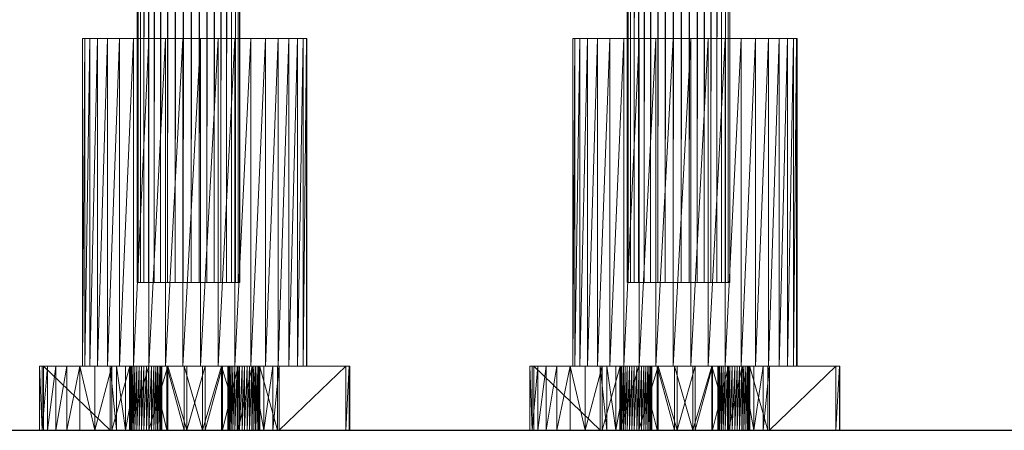
# Model space of a CAD drawing. Units: millimetres. Extents: x -2583 to 8496, y -4535 to 5051.
# Drawn here: x 1503 to 1656, y -8 to 56 of the extents above; entities that cross this region are included whole.
import ezdxf

# ---------------------------------------------------------------- set-up
doc = ezdxf.new("R2010")
doc.units = ezdxf.units.MM
doc.header["$MEASUREMENT"] = 0
doc.layers.add('0_Pen_No__65', color=7, linetype='Continuous', lineweight=5, true_color=0x636300)
doc.layers.add('A-FLOR_Pen_No__1', color=7, linetype='Continuous', lineweight=30)

msp = doc.modelspace()

# ---------------------------------------------------------------- linework, layer by layer
at = {"layer": '0_Pen_No__65', "color": 46, "linetype": 'Continuous', "lineweight": 5, "true_color": 0x636300, "flags": 128}
for points in [[(1521.28, 15.49), (1521.28, 1085.49)], [(1521.28, 15.49), (1521.44, 1085.49)], [(1521.44, 15.49), (1521.44, 1085.49)], [(1521.8, 1085.49), (1521.44, 15.49)], [(1521.8, 15.49), (1522.34, 1085.49)], [(1521.8, 15.49), (1521.8, 1085.49)], [(1522.34, 15.49), (1522.34, 1085.49)], [(1523.05, 1085.49), (1522.34, 15.49)], [(1523.05, 15.49), (1523.92, 1085.49)], [(1523.05, 15.49), (1523.05, 1085.49)], [(1523.92, 15.49), (1524.91, 1085.49)], [(1523.92, 15.49), (1523.92, 1085.49)], [(1524.91, 15.49), (1524.91, 1085.49)], [(1526.01, 1085.49), (1524.91, 15.49)], [(1526.01, 1085.49), (1526.01, 15.49)], [(1526.01, 15.49), (1527.2, 1085.49)], [(1527.2, 1085.49), (1527.2, 15.49)], [(1527.2, 15.49), (1528.43, 1085.49)], [(1528.43, 15.49), (1529.69, 1085.49)], [(1528.43, 15.49), (1528.43, 1085.49)], [(1529.69, 15.49), (1530.93, 1085.49)], [(1529.69, 15.49), (1529.69, 1085.49)], [(1530.93, 15.49), (1530.93, 1085.49)], [(1532.14, 1085.49), (1530.93, 15.49)], [(1532.14, 15.49), (1533.27, 1085.49)], [(1532.14, 15.49), (1532.14, 1085.49)], [(1533.27, 15.49), (1533.27, 1085.49)], [(1534.3, 1085.49), (1533.27, 15.49)], [(1534.3, 15.49), (1535.21, 1085.49)], [(1534.3, 15.49), (1534.3, 1085.49)], [(1535.21, 15.49), (1535.98, 1085.49)], [(1535.21, 15.49), (1535.21, 1085.49)], [(1535.98, 15.49), (1535.98, 1085.49)], [(1536.58, 1085.49), (1535.98, 15.49)], [(1536.58, 15.49), (1537, 1085.49)], [(1536.58, 15.49), (1536.58, 1085.49)], [(1537, 1085.49), (1537, 15.49)], [(1537, 15.49), (1537.22, 1085.49)], [(1537.26, 1085.49), (1537.22, 15.49)], [(1537.22, 1085.49), (1537.22, 15.49)], [(1537.26, 1085.49), (1537.26, 15.49)], [(1597.63, 15.49), (1597.63, 1085.49)], [(1597.63, 15.49), (1597.79, 1085.49)], [(1597.79, 15.49), (1597.79, 1085.49)], [(1598.15, 1085.49), (1597.79, 15.49)], [(1598.15, 15.49), (1598.69, 1085.49)], [(1598.15, 15.49), (1598.15, 1085.49)], [(1598.69, 15.49), (1598.69, 1085.49)], [(1599.4, 1085.49), (1598.69, 15.49)], [(1599.4, 15.49), (1600.27, 1085.49)], [(1599.4, 15.49), (1599.4, 1085.49)], [(1600.27, 15.49), (1601.26, 1085.49)], [(1600.27, 15.49), (1600.27, 1085.49)], [(1601.26, 15.49), (1601.26, 1085.49)], [(1602.37, 1085.49), (1601.26, 15.49)], [(1602.37, 1085.49), (1602.37, 15.49)], [(1602.37, 15.49), (1603.55, 1085.49)], [(1603.55, 1085.49), (1603.55, 15.49)], [(1603.55, 15.49), (1604.78, 1085.49)], [(1604.78, 15.49), (1606.04, 1085.49)], [(1604.78, 15.49), (1604.78, 1085.49)], [(1606.04, 15.49), (1607.28, 1085.49)], [(1606.04, 15.49), (1606.04, 1085.49)], [(1607.28, 15.49), (1607.28, 1085.49)], [(1608.49, 1085.49), (1607.28, 15.49)], [(1608.49, 15.49), (1609.62, 1085.49)], [(1608.49, 15.49), (1608.49, 1085.49)], [(1609.62, 15.49), (1609.62, 1085.49)], [(1610.65, 1085.49), (1609.62, 15.49)], [(1610.65, 15.49), (1611.56, 1085.49)], [(1610.65, 15.49), (1610.65, 1085.49)], [(1611.56, 15.49), (1612.33, 1085.49)], [(1611.56, 15.49), (1611.56, 1085.49)], [(1612.33, 15.49), (1612.33, 1085.49)], [(1612.93, 1085.49), (1612.33, 15.49)], [(1612.93, 15.49), (1613.35, 1085.49)], [(1612.93, 15.49), (1612.93, 1085.49)], [(1613.35, 1085.49), (1613.35, 15.49)], [(1613.35, 15.49), (1613.58, 1085.49)], [(1613.61, 1085.49), (1613.58, 15.49)], [(1613.58, 1085.49), (1613.58, 15.49)], [(1613.61, 1085.49), (1613.61, 15.49)], [(1512.77, 53.49), (1512.77, 2.49)], [(1513.13, 53.49), (1512.77, 2.49)], [(1547.73, 53.49), (1547.65, 53.49), (1547.15, 53.49), (1546.24, 53.49), (1544.93, 53.49), (1543.25, 53.49), (1541.26, 53.49), (1539, 53.49), (1536.52, 53.49), (1533.89, 53.49), (1531.17, 53.49), (1528.42, 53.49), (1525.72, 53.49), (1523.13, 53.49), (1520.72, 53.49), (1518.54, 53.49), (1516.65, 53.49), (1515.09, 53.49), (1513.91, 53.49), (1513.13, 53.49), (1512.77, 53.49)], [(1513.91, 53.49), (1513.13, 2.49)], [(1513.13, 53.49), (1513.13, 2.49)], [(1513.91, 53.49), (1513.91, 2.49)], [(1513.91, 2.49), (1515.09, 53.49)], [(1515.09, 53.49), (1515.09, 2.49)], [(1516.65, 53.49), (1515.09, 2.49)], [(1516.65, 2.49), (1518.54, 53.49)], [(1516.65, 53.49), (1516.65, 2.49)], [(1518.54, 53.49), (1518.54, 2.49)], [(1520.72, 53.49), (1518.54, 2.49)], [(1520.72, 53.49), (1520.72, 2.49)], [(1523.13, 53.49), (1520.72, 2.49)], [(1523.13, 53.49), (1523.13, 2.49)], [(1523.13, 2.49), (1525.72, 53.49)], [(1528.42, 53.49), (1525.72, 2.49)], [(1525.72, 53.49), (1525.72, 2.49)], [(1528.42, 53.49), (1528.42, 2.49)], [(1528.42, 2.49), (1531.17, 53.49)], [(1531.17, 53.49), (1531.17, 2.49)], [(1533.89, 53.49), (1531.17, 2.49)], [(1536.52, 53.49), (1533.89, 2.49)], [(1533.89, 53.49), (1533.89, 2.49)], [(1536.52, 53.49), (1536.52, 2.49)], [(1536.52, 2.49), (1539, 53.49)], [(1539, 53.49), (1539, 2.49)], [(1541.26, 53.49), (1539, 2.49)], [(1541.26, 2.49), (1543.25, 53.49)], [(1541.26, 53.49), (1541.26, 2.49)], [(1544.93, 53.49), (1543.25, 2.49)], [(1543.25, 53.49), (1543.25, 2.49)], [(1546.24, 53.49), (1544.93, 2.49)], [(1544.93, 53.49), (1544.93, 2.49)], [(1546.24, 2.49), (1547.15, 53.49)], [(1546.24, 53.49), (1546.24, 2.49)], [(1547.15, 53.49), (1547.15, 2.49)], [(1547.15, 2.49), (1547.65, 53.49)], [(1547.65, 2.49), (1547.65, 53.49)], [(1547.73, 53.49), (1547.65, 2.49)], [(1547.73, 2.49), (1547.73, 53.49)], [(1589.13, 53.49), (1589.13, 2.49)], [(1589.48, 53.49), (1589.13, 2.49)], [(1624.08, 53.49), (1624.01, 53.49), (1623.5, 53.49), (1622.59, 53.49), (1621.28, 53.49), (1619.61, 53.49), (1617.61, 53.49), (1615.35, 53.49), (1612.87, 53.49), (1610.24, 53.49), (1607.52, 53.49), (1604.77, 53.49), (1602.07, 53.49), (1599.48, 53.49), (1597.07, 53.49), (1594.89, 53.49), (1593, 53.49), (1591.45, 53.49), (1590.26, 53.49), (1589.48, 53.49), (1589.13, 53.49)], [(1590.26, 53.49), (1589.48, 2.49)], [(1589.48, 53.49), (1589.48, 2.49)], [(1590.26, 53.49), (1590.26, 2.49)], [(1590.26, 2.49), (1591.45, 53.49)], [(1591.45, 53.49), (1591.45, 2.49)], [(1593, 53.49), (1591.45, 2.49)], [(1593, 2.49), (1594.89, 53.49)], [(1593, 53.49), (1593, 2.49)], [(1594.89, 53.49), (1594.89, 2.49)], [(1597.07, 53.49), (1594.89, 2.49)], [(1597.07, 53.49), (1597.07, 2.49)], [(1599.48, 53.49), (1597.07, 2.49)], [(1599.48, 53.49), (1599.48, 2.49)], [(1599.48, 2.49), (1602.07, 53.49)], [(1604.77, 53.49), (1602.07, 2.49)], [(1602.07, 53.49), (1602.07, 2.49)], [(1604.77, 53.49), (1604.77, 2.49)], [(1604.77, 2.49), (1607.52, 53.49)], [(1607.52, 53.49), (1607.52, 2.49)], [(1610.24, 53.49), (1607.52, 2.49)], [(1612.87, 53.49), (1610.24, 2.49)], [(1610.24, 53.49), (1610.24, 2.49)], [(1612.87, 53.49), (1612.87, 2.49)], [(1612.87, 2.49), (1615.35, 53.49)], [(1615.35, 53.49), (1615.35, 2.49)], [(1617.61, 53.49), (1615.35, 2.49)], [(1617.61, 2.49), (1619.61, 53.49)], [(1617.61, 53.49), (1617.61, 2.49)], [(1621.28, 53.49), (1619.61, 2.49)], [(1619.61, 53.49), (1619.61, 2.49)], [(1622.59, 53.49), (1621.28, 2.49)], [(1621.28, 53.49), (1621.28, 2.49)], [(1622.59, 2.49), (1623.5, 53.49)], [(1622.59, 53.49), (1622.59, 2.49)], [(1623.5, 53.49), (1623.5, 2.49)], [(1623.5, 2.49), (1624.01, 53.49)], [(1624.01, 2.49), (1624.01, 53.49)], [(1624.08, 53.49), (1624.01, 2.49)], [(1624.08, 2.49), (1624.08, 53.49)], [(1537.26, 15.49), (1537.22, 15.49), (1537, 15.49), (1536.58, 15.49), (1535.98, 15.49), (1535.21, 15.49), (1534.3, 15.49), (1533.27, 15.49), (1532.14, 15.49), (1530.93, 15.49), (1529.69, 15.49), (1528.43, 15.49), (1527.2, 15.49), (1526.01, 15.49), (1524.91, 15.49), (1523.92, 15.49), (1523.05, 15.49), (1522.34, 15.49), (1521.8, 15.49), (1521.44, 15.49), (1521.28, 15.49)], [(1613.61, 15.49), (1613.58, 15.49), (1613.35, 15.49), (1612.93, 15.49), (1612.33, 15.49), (1611.56, 15.49), (1610.65, 15.49), (1609.62, 15.49), (1608.49, 15.49), (1607.28, 15.49), (1606.04, 15.49), (1604.78, 15.49), (1603.55, 15.49), (1602.37, 15.49), (1601.26, 15.49), (1600.27, 15.49), (1599.4, 15.49), (1598.69, 15.49), (1598.15, 15.49), (1597.79, 15.49), (1597.63, 15.49)], [(1553.78, 2.49), (1543.43, 2.49), (1542.43, 2.49), (1541.01, 2.49), (1539.19, 2.49), (1537.03, 2.49), (1534.57, 2.49), (1531.88, 2.49), (1529.02, 2.49), (1526.07, 2.49), (1523.09, 2.49), (1520.16, 2.49), (1517.35, 2.49), (1514.72, 2.49), (1512.36, 2.49), (1510.31, 2.49), (1508.62, 2.49), (1507.34, 2.49), (1506.49, 2.49), (1506.1, 2.49)], [(1506.1, 2.49), (1506.49, 2.49), (1507.34, 2.49), (1508.62, 2.49), (1510.31, 2.49), (1512.36, 2.49), (1514.72, 2.49), (1517.35, 2.49), (1520.16, 2.49), (1523.09, 2.49), (1526.07, 2.49), (1529.02, 2.49), (1531.88, 2.49), (1534.57, 2.49), (1537.03, 2.49), (1539.19, 2.49), (1541.01, 2.49), (1542.43, 2.49), (1543.43, 2.49)], [(1506.1, -7.51), (1506.1, 2.49)], [(1506.49, -7.51), (1506.1, 2.49)], [(1507.34, 2.49), (1506.49, 2.49)], [(1506.49, -7.51), (1506.49, 2.49)], [(1507.34, 2.49), (1506.49, -7.51)], [(1506.72, 2.49), (1506.72, -7.51)], [(1517.07, -7.51), (1506.72, 2.49)], [(1507.34, 2.49), (1507.34, -7.51)], [(1507.34, -7.51), (1508.62, 2.49)], [(1508.62, -7.51), (1508.62, 2.49)], [(1510.31, 2.49), (1508.62, -7.51)], [(1510.31, 2.49), (1510.31, -7.51)], [(1510.31, -7.51), (1512.36, 2.49)], [(1512.36, -7.51), (1512.36, 2.49)], [(1514.72, -7.51), (1512.36, 2.49)], [(1547.73, 2.49), (1547.65, 2.49), (1547.15, 2.49), (1546.24, 2.49), (1544.93, 2.49), (1543.25, 2.49), (1541.26, 2.49), (1539, 2.49), (1536.52, 2.49), (1533.89, 2.49), (1531.17, 2.49), (1528.42, 2.49), (1525.72, 2.49), (1523.13, 2.49), (1520.72, 2.49), (1518.54, 2.49), (1516.65, 2.49), (1515.09, 2.49), (1513.91, 2.49), (1513.13, 2.49), (1512.77, 2.49)], [(1514.72, -7.51), (1514.72, 2.49)], [(1517.35, 2.49), (1514.72, -7.51)], [(1517.07, -7.51), (1517.07, 2.49)], [(1517.07, 2.49), (1518.07, -7.51)], [(1517.35, 2.49), (1517.35, -7.51)], [(1517.35, -7.51), (1520.16, 2.49)], [(1519.49, -7.51), (1518.07, 2.49)], [(1518.07, -7.51), (1518.07, 2.49)], [(1519.49, 2.49), (1519.49, -7.51)], [(1520.12, -7.51), (1520.17, 2.49)], [(1520.12, -7.51), (1520.12, 2.49)], [(1520.16, -7.51), (1520.16, 2.49)], [(1523.09, 2.49), (1520.16, -7.51)], [(1520.17, -7.51), (1520.17, 2.49)], [(1520.28, 2.49), (1520.17, -7.51)], [(1520.28, -7.51), (1520.28, 2.49)], [(1520.28, -7.51), (1520.45, 2.49)], [(1520.67, 2.49), (1520.45, -7.51)], [(1520.45, -7.51), (1520.45, 2.49)], [(1520.67, -7.51), (1520.94, 2.49)], [(1520.67, -7.51), (1520.67, 2.49)], [(1520.94, -7.51), (1521.25, 2.49)], [(1520.94, -7.51), (1520.94, 2.49)], [(1521.25, -7.51), (1521.25, 2.49)], [(1521.6, 2.49), (1521.25, -7.51)], [(1521.6, -7.51), (1521.97, 2.49)], [(1521.6, -7.51), (1521.6, 2.49)], [(1522.35, 2.49), (1521.97, -7.51)], [(1521.97, -7.51), (1521.97, 2.49)], [(1522.35, -7.51), (1522.75, 2.49)], [(1522.35, -7.51), (1522.35, 2.49)], [(1522.75, -7.51), (1523.13, 2.49)], [(1522.75, -7.51), (1522.75, 2.49)], [(1523.09, 2.49), (1523.09, -7.51)], [(1523.09, -7.51), (1526.07, 2.49)], [(1523.51, 2.49), (1523.13, -7.51)], [(1523.13, -7.51), (1523.13, 2.49)], [(1523.51, -7.51), (1523.86, 2.49)], [(1523.51, -7.51), (1523.51, 2.49)], [(1524.19, 2.49), (1523.86, -7.51)], [(1523.86, -7.51), (1523.86, 2.49)], [(1524.19, -7.51), (1524.47, 2.49)], [(1524.19, -7.51), (1524.19, 2.49)], [(1524.47, -7.51), (1524.71, 2.49)], [(1524.47, -7.51), (1524.47, 2.49)], [(1524.9, 2.49), (1524.71, -7.51)], [(1524.71, -7.51), (1524.71, 2.49)], [(1524.9, 2.49), (1524.9, -7.51)], [(1524.9, -7.51), (1525.03, 2.49)], [(1525.1, 2.49), (1525.03, -7.51)], [(1525.03, 2.49), (1525.03, -7.51)], [(1525.11, 2.49), (1525.1, -7.51)], [(1525.1, 2.49), (1525.1, -7.51)], [(1525.11, 2.49), (1525.11, -7.51)], [(1525.93, 2.49), (1525.93, -7.51)], [(1525.93, 2.49), (1528.62, -7.51)], [(1529.02, -7.51), (1526.07, 2.49)], [(1526.07, -7.51), (1526.07, 2.49)], [(1531.48, -7.51), (1528.62, 2.49)], [(1528.62, -7.51), (1528.62, 2.49)], [(1531.88, 2.49), (1529.02, -7.51)], [(1529.02, -7.51), (1529.02, 2.49)], [(1531.48, 2.49), (1531.48, -7.51)], [(1534.43, 2.49), (1531.48, -7.51)], [(1531.88, -7.51), (1534.57, 2.49)], [(1531.88, 2.49), (1531.88, -7.51)], [(1534.43, 2.49), (1534.43, -7.51)], [(1534.43, 2.49), (1535.39, -0.72)], [(1537.03, 2.49), (1534.57, -7.51)], [(1534.57, -7.51), (1534.57, 2.49)], [(1535.39, -7.51), (1535.44, 2.49)], [(1535.39, -7.51), (1535.39, 2.49)], [(1535.55, 2.49), (1535.44, -7.51)], [(1535.44, -7.51), (1535.44, 2.49)], [(1535.55, -7.51), (1535.72, 2.49)], [(1535.55, -7.51), (1535.55, 2.49)], [(1535.72, -7.51), (1535.72, 2.49)], [(1535.94, 2.49), (1535.72, -7.51)], [(1535.94, -7.51), (1536.21, 2.49)], [(1535.94, -7.51), (1535.94, 2.49)], [(1536.21, -7.51), (1536.52, 2.49)], [(1536.21, -7.51), (1536.21, 2.49)], [(1536.52, -7.51), (1536.52, 2.49)], [(1536.87, 2.49), (1536.52, -7.51)], [(1536.87, -7.51), (1537.24, 2.49)], [(1536.87, -7.51), (1536.87, 2.49)], [(1537.03, -7.51), (1539.19, 2.49)], [(1537.03, 2.49), (1537.03, -7.51)], [(1537.62, 2.49), (1537.24, -7.51)], [(1537.24, -7.51), (1537.24, 2.49)], [(1537.62, -7.51), (1538.02, 2.49)], [(1537.62, -7.51), (1537.62, 2.49)], [(1538.02, -7.51), (1538.4, 2.49)], [(1538.02, -7.51), (1538.02, 2.49)], [(1538.4, -7.51), (1538.4, 2.49)], [(1538.78, 2.49), (1538.4, -7.51)], [(1538.78, -7.51), (1539.13, 2.49)], [(1538.78, -7.51), (1538.78, 2.49)], [(1539.46, 2.49), (1539.13, -7.51)], [(1539.13, -7.51), (1539.13, 2.49)], [(1541.01, -7.51), (1539.19, 2.49)], [(1539.19, -7.51), (1539.19, 2.49)], [(1539.46, -7.51), (1539.74, 2.49)], [(1539.46, -7.51), (1539.46, 2.49)], [(1539.74, -7.51), (1539.98, 2.49)], [(1539.74, -7.51), (1539.74, 2.49)], [(1540.17, 2.49), (1539.98, -7.51)], [(1539.98, -7.51), (1539.98, 2.49)], [(1540.17, -7.51), (1540.3, 2.49)], [(1540.17, 2.49), (1540.17, -7.51)], [(1540.3, 2.49), (1540.3, -7.51)], [(1540.37, 2.49), (1540.3, -7.51)], [(1540.38, 2.49), (1540.37, -7.51)], [(1540.37, 2.49), (1540.37, -7.51)], [(1540.38, 2.49), (1540.38, -7.51)], [(1540.38, 2.36), (1543.15, -7.51)], [(1541.01, -7.51), (1541.01, 2.49)], [(1542.43, 2.49), (1541.01, -7.51)], [(1542.43, -7.51), (1543.43, 2.49)], [(1542.43, 2.49), (1542.43, -7.51)], [(1543.43, 1.45), (1543.15, 2.49)], [(1543.15, -7.51), (1543.15, 2.49)], [(1543.43, -7.51), (1543.43, 2.49)], [(1554.4, 2.49), (1554.32, 2.49), (1553.78, 2.49), (1543.43, -7.51)], [(1543.43, 2.49), (1543.43, -7.51)], [(1553.78, 2.49), (1553.78, -7.51)], [(1553.78, -7.51), (1554.32, 2.49)], [(1554.32, -7.51), (1554.32, 2.49)], [(1554.4, 2.49), (1554.32, -7.51)], [(1554.4, 2.49), (1554.4, -7.51)], [(1630.13, 2.49), (1619.78, 2.49), (1618.78, 2.49), (1617.36, 2.49), (1615.54, 2.49), (1613.38, 2.49), (1610.92, 2.49), (1608.23, 2.49), (1605.38, 2.49), (1602.42, 2.49), (1599.44, 2.49), (1596.51, 2.49), (1593.7, 2.49), (1591.08, 2.49), (1588.71, 2.49), (1586.66, 2.49), (1584.97, 2.49), (1583.69, 2.49), (1582.84, 2.49), (1582.45, 2.49)], [(1582.45, 2.49), (1582.84, 2.49), (1583.69, 2.49), (1584.97, 2.49), (1586.66, 2.49), (1588.71, 2.49), (1591.08, 2.49), (1593.7, 2.49), (1596.51, 2.49), (1599.44, 2.49), (1602.42, 2.49), (1605.38, 2.49), (1608.23, 2.49), (1610.92, 2.49), (1613.38, 2.49), (1615.54, 2.49), (1617.36, 2.49), (1618.78, 2.49), (1619.78, 2.49)], [(1582.45, -7.51), (1582.45, 2.49)], [(1582.84, -7.51), (1582.45, 2.49)], [(1583.69, 2.49), (1582.84, 2.49)], [(1582.84, -7.51), (1582.84, 2.49)], [(1583.69, 2.49), (1582.84, -7.51)], [(1583.07, 2.49), (1583.07, -7.51)], [(1593.42, -7.51), (1583.07, 2.49)], [(1583.69, 2.49), (1583.69, -7.51)], [(1583.69, -7.51), (1584.97, 2.49)], [(1584.97, -7.51), (1584.97, 2.49)], [(1586.66, 2.49), (1584.97, -7.51)], [(1586.66, 2.49), (1586.66, -7.51)], [(1586.66, -7.51), (1588.71, 2.49)], [(1588.71, -7.51), (1588.71, 2.49)], [(1591.08, -7.51), (1588.71, 2.49)], [(1624.08, 2.49), (1624.01, 2.49), (1623.5, 2.49), (1622.59, 2.49), (1621.28, 2.49), (1619.61, 2.49), (1617.61, 2.49), (1615.35, 2.49), (1612.87, 2.49), (1610.24, 2.49), (1607.52, 2.49), (1604.77, 2.49), (1602.07, 2.49), (1599.48, 2.49), (1597.07, 2.49), (1594.89, 2.49), (1593, 2.49), (1591.45, 2.49), (1590.26, 2.49), (1589.48, 2.49), (1589.13, 2.49)], [(1591.08, -7.51), (1591.08, 2.49)], [(1593.7, 2.49), (1591.08, -7.51)], [(1593.42, -7.51), (1593.42, 2.49)], [(1593.42, 2.49), (1594.42, -7.51)], [(1593.7, 2.49), (1593.7, -7.51)], [(1593.7, -7.51), (1596.51, 2.49)], [(1595.84, -7.51), (1594.42, 2.49)], [(1594.42, -7.51), (1594.42, 2.49)], [(1595.84, 2.49), (1595.84, -7.51)], [(1596.47, -7.51), (1596.52, 2.49)], [(1596.47, -7.51), (1596.47, 2.49)], [(1596.51, -7.51), (1596.51, 2.49)], [(1599.44, 2.49), (1596.51, -7.51)], [(1596.52, -7.51), (1596.52, 2.49)], [(1596.63, 2.49), (1596.52, -7.51)], [(1596.63, -7.51), (1596.63, 2.49)], [(1596.63, -7.51), (1596.8, 2.49)], [(1597.02, 2.49), (1596.8, -7.51)], [(1596.8, -7.51), (1596.8, 2.49)], [(1597.02, -7.51), (1597.29, 2.49)], [(1597.02, -7.51), (1597.02, 2.49)], [(1597.29, -7.51), (1597.6, 2.49)], [(1597.29, -7.51), (1597.29, 2.49)], [(1597.6, -7.51), (1597.6, 2.49)], [(1597.95, 2.49), (1597.6, -7.51)], [(1597.95, -7.51), (1598.32, 2.49)], [(1597.95, -7.51), (1597.95, 2.49)], [(1598.7, 2.49), (1598.32, -7.51)], [(1598.32, -7.51), (1598.32, 2.49)], [(1598.7, -7.51), (1599.1, 2.49)], [(1598.7, -7.51), (1598.7, 2.49)], [(1599.1, -7.51), (1599.49, 2.49)], [(1599.1, -7.51), (1599.1, 2.49)], [(1599.44, 2.49), (1599.44, -7.51)], [(1599.44, -7.51), (1602.42, 2.49)], [(1599.86, 2.49), (1599.49, -7.51)], [(1599.49, -7.51), (1599.49, 2.49)], [(1599.86, -7.51), (1600.22, 2.49)], [(1599.86, -7.51), (1599.86, 2.49)], [(1600.54, 2.49), (1600.22, -7.51)], [(1600.22, -7.51), (1600.22, 2.49)], [(1600.54, -7.51), (1600.82, 2.49)], [(1600.54, -7.51), (1600.54, 2.49)], [(1600.82, -7.51), (1601.06, 2.49)], [(1600.82, -7.51), (1600.82, 2.49)], [(1601.25, 2.49), (1601.06, -7.51)], [(1601.06, -7.51), (1601.06, 2.49)], [(1601.25, 2.49), (1601.25, -7.51)], [(1601.25, -7.51), (1601.38, 2.49)], [(1601.45, 2.49), (1601.38, -7.51)], [(1601.38, 2.49), (1601.38, -7.51)], [(1601.46, 2.49), (1601.45, -7.51)], [(1601.45, 2.49), (1601.45, -7.51)], [(1601.46, 2.49), (1601.46, -7.51)], [(1602.28, 2.49), (1602.28, -7.51)], [(1602.28, 2.49), (1604.97, -7.51)], [(1605.38, -7.51), (1602.42, 2.49)], [(1602.42, -7.51), (1602.42, 2.49)], [(1607.83, -7.51), (1604.97, 2.49)], [(1604.97, -7.51), (1604.97, 2.49)], [(1608.23, 2.49), (1605.38, -7.51)], [(1605.38, -7.51), (1605.38, 2.49)], [(1607.83, 2.49), (1607.83, -7.51)], [(1610.78, 2.49), (1607.83, -7.51)], [(1608.23, -7.51), (1610.92, 2.49)], [(1608.23, 2.49), (1608.23, -7.51)], [(1610.78, 2.49), (1610.78, -7.51)], [(1610.78, 2.49), (1611.74, -0.72)], [(1613.38, 2.49), (1610.92, -7.51)], [(1610.92, -7.51), (1610.92, 2.49)], [(1611.74, -7.51), (1611.79, 2.49)], [(1611.74, -7.51), (1611.74, 2.49)], [(1611.9, 2.49), (1611.79, -7.51)], [(1611.79, -7.51), (1611.79, 2.49)], [(1611.9, -7.51), (1612.07, 2.49)], [(1611.9, -7.51), (1611.9, 2.49)], [(1612.07, -7.51), (1612.07, 2.49)], [(1612.29, 2.49), (1612.07, -7.51)], [(1612.29, -7.51), (1612.56, 2.49)], [(1612.29, -7.51), (1612.29, 2.49)], [(1612.56, -7.51), (1612.87, 2.49)], [(1612.56, -7.51), (1612.56, 2.49)], [(1612.87, -7.51), (1612.87, 2.49)], [(1613.22, 2.49), (1612.87, -7.51)], [(1613.22, -7.51), (1613.59, 2.49)], [(1613.22, -7.51), (1613.22, 2.49)], [(1613.38, -7.51), (1615.54, 2.49)], [(1613.38, 2.49), (1613.38, -7.51)], [(1613.97, 2.49), (1613.59, -7.51)], [(1613.59, -7.51), (1613.59, 2.49)], [(1613.97, -7.51), (1614.37, 2.49)], [(1613.97, -7.51), (1613.97, 2.49)], [(1614.37, -7.51), (1614.76, 2.49)], [(1614.37, -7.51), (1614.37, 2.49)], [(1614.76, -7.51), (1614.76, 2.49)], [(1615.13, 2.49), (1614.76, -7.51)], [(1615.13, -7.51), (1615.49, 2.49)], [(1615.13, -7.51), (1615.13, 2.49)], [(1615.81, 2.49), (1615.49, -7.51)], [(1615.49, -7.51), (1615.49, 2.49)], [(1617.36, -7.51), (1615.54, 2.49)], [(1615.54, -7.51), (1615.54, 2.49)], [(1615.81, -7.51), (1616.09, 2.49)], [(1615.81, -7.51), (1615.81, 2.49)], [(1616.09, -7.51), (1616.33, 2.49)], [(1616.09, -7.51), (1616.09, 2.49)], [(1616.52, 2.49), (1616.33, -7.51)], [(1616.33, -7.51), (1616.33, 2.49)], [(1616.52, -7.51), (1616.65, 2.49)], [(1616.52, 2.49), (1616.52, -7.51)], [(1616.65, 2.49), (1616.65, -7.51)], [(1616.72, 2.49), (1616.65, -7.51)], [(1616.73, 2.49), (1616.72, -7.51)], [(1616.72, 2.49), (1616.72, -7.51)], [(1616.73, 2.49), (1616.73, -7.51)], [(1616.73, 2.36), (1619.51, -7.51)], [(1617.36, -7.51), (1617.36, 2.49)], [(1618.78, 2.49), (1617.36, -7.51)], [(1618.78, -7.51), (1619.78, 2.49)], [(1618.78, 2.49), (1618.78, -7.51)], [(1619.78, 1.45), (1619.51, 2.49)], [(1619.51, -7.51), (1619.51, 2.49)], [(1619.78, -7.51), (1619.78, 2.49)], [(1630.75, 2.49), (1630.67, 2.49), (1630.13, 2.49), (1619.78, -7.51)], [(1619.78, 2.49), (1619.78, -7.51)], [(1630.13, 2.49), (1630.13, -7.51)], [(1630.13, -7.51), (1630.67, 2.49)], [(1630.67, -7.51), (1630.67, 2.49)], [(1630.75, 2.49), (1630.67, -7.51)], [(1630.75, 2.49), (1630.75, -7.51)], [(1520.12, -4.06), (1519.49, -7.51)], [(1525.93, -7.51), (1525.11, -4.19)], [(1596.47, -4.06), (1595.84, -7.51)], [(1602.28, -7.51), (1601.46, -4.19)], [(1506.1, -7.51), (1506.49, -7.51), (1507.34, -7.51), (1508.62, -7.51), (1510.31, -7.51), (1512.36, -7.51), (1514.72, -7.51), (1517.35, -7.51), (1520.16, -7.51), (1523.09, -7.51), (1526.07, -7.51), (1529.02, -7.51), (1531.88, -7.51), (1534.57, -7.51), (1537.03, -7.51), (1539.19, -7.51), (1541.01, -7.51), (1542.43, -7.51), (1543.43, -7.51), (1553.78, -7.51), (1554.32, -7.51), (1554.4, -7.51)], [(1543.43, -7.51), (1542.43, -7.51), (1541.01, -7.51), (1539.19, -7.51), (1537.03, -7.51), (1534.57, -7.51), (1531.88, -7.51), (1529.02, -7.51), (1526.07, -7.51), (1523.09, -7.51), (1520.16, -7.51), (1517.35, -7.51), (1514.72, -7.51), (1512.36, -7.51), (1510.31, -7.51), (1508.62, -7.51), (1507.34, -7.51), (1506.49, -7.51), (1506.1, -7.51)], [(1553.78, -7.51), (1543.43, -7.51)], [(1543.43, -7.51), (1553.78, -7.51)], [(1553.78, -7.51), (1543.43, -7.51)], [(1553.78, -7.51), (1554.32, -7.51), (1554.4, -7.51)], [(1582.45, -7.51), (1582.84, -7.51), (1583.69, -7.51), (1584.97, -7.51), (1586.66, -7.51), (1588.71, -7.51), (1591.08, -7.51), (1593.7, -7.51), (1596.51, -7.51), (1599.44, -7.51), (1602.42, -7.51), (1605.38, -7.51), (1608.23, -7.51), (1610.92, -7.51), (1613.38, -7.51), (1615.54, -7.51), (1617.36, -7.51), (1618.78, -7.51), (1619.78, -7.51), (1630.13, -7.51), (1630.67, -7.51), (1630.75, -7.51)], [(1619.78, -7.51), (1618.78, -7.51), (1617.36, -7.51), (1615.54, -7.51), (1613.38, -7.51), (1610.92, -7.51), (1608.23, -7.51), (1605.38, -7.51), (1602.42, -7.51), (1599.44, -7.51), (1596.51, -7.51), (1593.7, -7.51), (1591.08, -7.51), (1588.71, -7.51), (1586.66, -7.51), (1584.97, -7.51), (1583.69, -7.51), (1582.84, -7.51), (1582.45, -7.51)], [(1630.13, -7.51), (1619.78, -7.51)], [(1619.78, -7.51), (1630.13, -7.51)], [(1630.13, -7.51), (1619.78, -7.51)], [(1630.13, -7.51), (1630.67, -7.51), (1630.75, -7.51)]]:
    msp.add_lwpolyline(points, dxfattribs=at)
at = {"layer": 'A-FLOR_Pen_No__1', "color": 7, "linetype": 'Continuous', "lineweight": 30, "flags": 128}
msp.add_lwpolyline([(1442.04, -7.51), (1933.79, -7.51)], dxfattribs=at)

doc.saveas('drawing.dxf')
